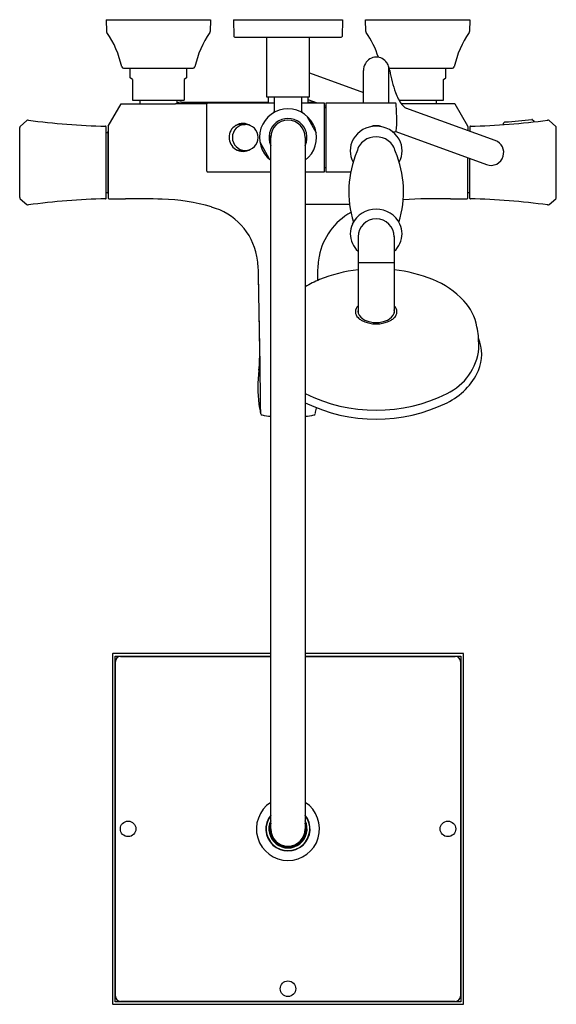
# Model space of a CAD drawing. Units: inches. Extents: x 4380 to 4392.2, y 282.7 to 305.1.
import ezdxf

# ---------------------------------------------------------------- set-up
doc = ezdxf.new("R2010")
doc.units = ezdxf.units.IN
doc.header["$LTSCALE"] = 0.64311
doc.header["$MEASUREMENT"] = 0
doc.layers.get('0').update_dxf_attribs({"color": 255, "linetype": 'CONTINUOUS'})
doc.layers.get('Defpoints').update_dxf_attribs({"linetype": 'CONTINUOUS'})
doc.styles.get("Standard").update_dxf_attribs({"font": 'txt', "width": 0.8})

msp = doc.modelspace()

# ---------------------------------------------------------------- linework, layer by layer
for p, q in [((4381.99, 305.134), (4384.361, 305.134)), ((4381.99, 305.134), (4381.994, 304.87)), ((4384.361, 305.134), (4384.357, 304.87)), ((4384.888, 305.134), (4387.368, 305.134)), ((4384.888, 305.134), (4384.898, 304.759)), ((4387.368, 305.134), (4387.359, 304.759)), ((4387.9, 304.87), (4387.895, 305.134)), ((4387.895, 305.134), (4390.267, 305.134)), ((4390.267, 305.134), (4390.262, 304.87)), ((4384.918, 304.74), (4387.339, 304.74)), ((4385.636, 304.74), (4385.636, 303.382)), ((4386.62, 303.382), (4386.62, 304.74)), ((4382.381, 304.032), (4383.97, 304.032)), ((4382.536, 303.817), (4382.536, 304.032)), ((4383.815, 304.032), (4383.815, 303.817)), ((4386.62, 303.926), (4387.845, 303.481)), ((4387.845, 303.244), (4387.845, 303.979)), ((4388.427, 303.244), (4388.427, 304.059)), ((4388.434, 304.032), (4389.876, 304.032)), ((4389.721, 303.817), (4389.721, 304.032)), ((4382.585, 303.776), (4382.536, 303.817)), ((4382.585, 303.776), (4382.585, 303.303)), ((4383.815, 303.817), (4383.766, 303.776)), ((4383.766, 303.776), (4383.766, 303.303)), ((4389.672, 303.776), (4389.721, 303.817)), ((4389.672, 303.303), (4389.672, 303.776)), ((4382.036, 302.717), (4382.326, 303.225)), ((4382.326, 303.225), (4383.568, 303.225)), ((4382.585, 303.303), (4383.766, 303.303)), ((4382.752, 303.303), (4382.752, 303.225)), ((4383.585, 303.231), (4384.279, 303.231)), ((4383.599, 303.303), (4383.599, 303.237)), ((4383.704, 303.264), (4385.676, 303.264)), ((4384.278, 301.689), (4384.278, 303.225)), ((4384.298, 303.244), (4385.813, 303.244)), ((4385.636, 303.382), (4386.62, 303.382)), ((4385.676, 303.382), (4385.676, 303.244)), ((4385.813, 303.382), (4385.813, 303.048)), ((4386.443, 303.048), (4386.443, 303.382)), ((4386.443, 303.244), (4386.955, 303.244)), ((4386.581, 303.382), (4386.581, 303.244)), ((4386.581, 303.321), (4386.791, 303.244)), ((4386.581, 303.264), (4386.737, 303.264)), ((4386.955, 303.244), (4386.955, 301.669)), ((4386.998, 301.669), (4386.998, 303.244)), ((4386.998, 303.244), (4388.574, 303.244)), ((4388.607, 302.889), (4388.594, 303.225)), ((4388.657, 303.303), (4389.672, 303.303)), ((4389.919, 303.225), (4388.708, 303.225)), ((4389.504, 303.303), (4389.504, 303.225)), ((4390.22, 302.717), (4389.936, 303.215)), ((4386.955, 303.184), (4386.998, 303.169)), ((4386.955, 303.138), (4386.994, 303.138)), ((4390.849, 302.387), (4388.815, 303.127)), ((4380.032, 302.71), (4380.183, 302.842)), ((4385.055, 302.772), (4385.154, 302.772)), ((4386.558, 302.943), (4386.769, 302.559)), ((4391.026, 302.763), (4391.025, 302.748)), ((4391.031, 302.777), (4391.057, 302.804)), ((4391.697, 302.862), (4391.728, 302.835)), ((4391.735, 302.821), (4391.735, 302.813)), ((4392.073, 302.842), (4392.225, 302.71)), ((4380.018, 301.092), (4380.018, 302.68)), ((4381.987, 301.07), (4381.987, 302.702)), ((4381.987, 302.569), (4382.03, 302.569)), ((4382.03, 302.595), (4382.034, 302.599)), ((4382.03, 301.177), (4382.03, 302.595)), ((4382.034, 302.707), (4382.034, 301.079)), ((4385.048, 302.752), (4385.154, 302.752)), ((4388.574, 302.584), (4388.528, 302.574)), ((4388.587, 302.59), (4390.651, 301.839)), ((4390.223, 302.707), (4390.223, 302.615)), ((4390.27, 302.702), (4390.27, 302.598)), ((4392.239, 301.092), (4392.239, 302.68)), ((4385.488, 302.355), (4385.699, 301.971)), ((4385.697, 302.496), (4385.737, 302.496)), ((4385.697, 302.417), (4385.735, 302.417)), ((4385.735, 286.709), (4385.735, 302.457)), ((4386.522, 302.457), (4386.522, 286.709)), ((4385.055, 302.162), (4385.154, 302.162)), ((4385.055, 302.142), (4385.154, 302.142)), ((4390.223, 301.079), (4390.223, 301.995)), ((4390.27, 301.07), (4390.27, 301.978)), ((4385.735, 301.669), (4384.298, 301.669)), ((4386.955, 301.669), (4386.522, 301.669)), ((4386.955, 301.776), (4386.994, 301.776)), ((4387.563, 301.669), (4386.998, 301.669)), ((4381.987, 301.203), (4382.03, 301.203)), ((4390.223, 301.203), (4390.27, 301.203)), ((4380.032, 301.062), (4380.183, 300.93)), ((4382.03, 301.177), (4382.034, 301.173)), ((4382.054, 301.059), (4382.43, 301.059)), ((4389.826, 301.059), (4390.203, 301.059)), ((4392.073, 300.93), (4392.225, 301.062)), ((4386.522, 300.941), (4387.531, 300.941)), ((4387.723, 300.192), (4387.723, 298.458)), ((4388.549, 300.201), (4388.549, 298.458)), ((4387.723, 299.606), (4388.549, 299.606)), ((4390.476, 297.653), (4390.464, 297.937)), ((4382.132, 290.693), (4382.132, 282.725)), ((4385.735, 290.705), (4382.144, 290.705)), ((4390.113, 290.705), (4386.522, 290.705)), ((4390.124, 282.725), (4390.124, 290.693)), ((4382.191, 282.772), (4382.191, 290.646)), ((4382.191, 290.646), (4385.735, 290.646)), ((4382.199, 282.898), (4382.199, 290.52)), ((4382.317, 290.638), (4385.735, 290.638)), ((4386.522, 290.646), (4390.065, 290.646)), ((4386.522, 290.638), (4389.939, 290.638)), ((4390.057, 290.52), (4390.057, 282.898)), ((4390.065, 290.646), (4390.065, 282.772)), ((4382.144, 282.713), (4390.113, 282.713)), ((4390.065, 282.772), (4382.191, 282.772)), ((4389.939, 282.78), (4382.317, 282.78))]:
    msp.add_line(p, q)
for centre in [(4382.487, 286.709), (4389.77, 286.709), (4386.128, 283.067)]:
    msp.add_circle(centre, 0.177)
for centre, radius, start, end in [((4382.034, 304.871), 0.0394, 181, 214.8705), ((4380.225, 303.611), 2.165, 12.0523, 34.8705), ((4386.126, 303.611), 2.165, 145.1295, 167.9477), ((4384.318, 304.871), 0.0394, 325.1295, 359), ((4387.939, 304.871), 0.0394, 181, 214.8705), ((4386.13, 303.611), 2.165, 18.0649, 34.8705), ((4392.032, 303.611), 2.165, 145.1295, 167.9477), ((4390.223, 304.871), 0.0394, 325.1295, 359), ((4384.918, 304.76), 0.0197, 181.5, 270), ((4387.339, 304.76), 0.0197, 269.9679, 358.5), ((4388.189, 303.973), 0.344, 150.0886, 178.9905), ((4388.141, 303.994), 0.292, 34.1149, 149.0014), ((4388.117, 303.978), 0.321, 14.0458, 34.0175), ((4382.381, 304.071), 0.0394, 192.0523, 270), ((4383.97, 304.071), 0.0394, 270, 347.9477), ((4387.099, 303.724), 1.37, 10.8066, 14.0323), ((4391.578, 304.54), 3.183, 190.119, 199.4963), ((4389.876, 304.071), 0.0394, 270, 347.9477), ((4389.55, 303.817), 1.03, 199.2038, 216.3469), ((4383.757, 302.83), 0.437, 96.9934, 115.5167), ((4384.298, 303.225), 0.0197, 90, 180), ((4388.574, 303.225), 0.0197, 2.7978, 90), ((4388.926, 303.356), 0.254, 216.1536, 244.2515), ((4389.919, 303.205), 0.0197, 29.7449, 90), ((4386.128, 302.457), 0.65, 307.3052, 232.6948), ((4385.774, 303.048), 0.0394, 300.9469, 0.0028), ((4386.483, 303.048), 0.0394, 179.9972, 239.0531), ((4380.209, 302.813), 0.0394, 82.3119, 131.1247), ((4382.334, 318.553), 15.844, 262.3139, 268.7034), ((4385.105, 302.456), 0.32, 57.286, 122.5712), ((4386.128, 302.457), 0.433, 335.38, 204.62), ((4386.128, 302.457), 0.394, 0, 180), ((4386.54, 302.933), 0.0197, 28.7856, 49.1498), ((4386.657, 302.839), 1.95, 353.0542, 1.4791), ((4389.923, 318.553), 15.844, 271.2966, 277.6861), ((4391.045, 302.763), 0.0197, 136.8177, 179.4998), ((4391.071, 302.791), 0.0197, 94.1629, 136.818), ((4389.925, 318.54), 15.771, 274.1634, 276.3972), ((4391.684, 302.848), 0.0197, 48.4646, 96.3972), ((4391.715, 302.82), 0.0197, 0.5003, 48.4647), ((4392.047, 302.813), 0.0394, 48.8754, 97.6862), ((4380.057, 302.68), 0.0394, 131.1247, 180), ((4381.975, 302.702), 0.0118, 359.9962, 88.7124), ((4382.054, 302.707), 0.0197, 150.2551, 180), ((4385.104, 302.457), 0.319, 122.6102, 237.505), ((4385.156, 302.457), 0.295, 90.2382, 269.763), ((4385.055, 302.457), 0.295, 91.3895, 114.5501), ((4385.154, 302.457), 0.295, 270.123, 89.8783), ((4386.751, 302.549), 0.0197, 8.4215, 28.7856), ((4388.136, 302.109), 0.606, 30.3034, 149.6966), ((4388.136, 302.332), 0.392, 70.4949, 109.5067), ((4388.571, 302.606), 0.0226, 279.7365, 352.1091), ((4390.203, 302.707), 0.0197, 360, 29.7449), ((4390.282, 302.702), 0.0118, 91.2896, 180.0022), ((4392.199, 302.68), 0.0394, 0, 48.8753), ((4385.505, 302.365), 0.0197, 188.4215, 208.7856), ((4386.128, 302.457), 0.421, 174.6374, 185.3626), ((4386.128, 302.457), 0.402, 174.3737, 185.6263), ((4388.082, 302.154), 0.537, 150.8938, 209.1062), ((4388.105, 302.046), 0.416, 125.9236, 168.0802), ((4388.136, 302.003), 0.469, 54.0678, 125.9322), ((4388.167, 302.046), 0.416, 11.7712, 54.058), ((4388.19, 302.154), 0.537, 330.8938, 29.1062), ((4390.75, 302.113), 0.291, 343.029, 70.1205), ((4385.105, 302.457), 0.319, 237.505, 302.3261), ((4385.056, 302.461), 0.299, 245.8011, 269.8891), ((4389.88, 301.217), 2.366, 157.2616, 196.9004), ((4386.395, 301.217), 2.363, 343.0862, 22.7379), ((4385.716, 301.98), 0.0197, 208.7856, 229.1498), ((4390.75, 302.113), 0.292, 250.1901, 342.9723), ((4384.298, 301.689), 0.0197, 180, 270), ((4380.057, 301.092), 0.0394, 180, 228.8753), ((4382.334, 285.219), 15.844, 91.2966, 97.6861), ((4381.975, 301.07), 0.0118, 271.2881, 0.0034), ((4382.054, 301.079), 0.0197, 179.9963, 270.0088), ((4382.671, 283.007), 18.054, 88.1109, 90.7633), ((4383.182, 296.94), 4.112, 73.027, 88.8298), ((4389.562, 288.113), 12.949, 88.8324, 93.5895), ((4390.203, 301.079), 0.0197, 269.9917, 0.0033), ((4390.282, 301.07), 0.0118, 179.9962, 268.7123), ((4389.923, 285.219), 15.844, 82.3139, 88.7034), ((4392.199, 301.092), 0.0394, 311.1247, 0), ((4380.209, 300.959), 0.0394, 228.8753, 277.6862), ((4384.006, 299.486), 1.437, 10.5523, 74.8), ((4388.251, 299.486), 1.437, 118.6717, 169.4477), ((4388.136, 300.222), 0.603, 25.8393, 154.1612), ((4392.047, 300.959), 0.0394, 262.3119, 311.1247), ((4388.136, 300.192), 0.413, 359.9939, 179.9939), ((4388.068, 300.264), 0.523, 155.1073, 204.8927), ((4388.204, 300.264), 0.523, 335.1091, 24.8909), ((4388.104, 300.275), 0.56, 204.3236, 227.1059), ((4388.168, 300.275), 0.56, 312.8988, 335.6722), ((4383.415, 299.364), 2.04, 0.89, 10.8943), ((4388.841, 299.364), 2.04, 169.1057, 179.11), ((4074.845, 293.199), 310.672, 0.82021, 1.14286), ((4073.975, 292.836), 311.549, 0.61254, 1.20635), ((4698.282, 292.836), 311.549, 178.79365, 178.82993), ((4388.061, 296.262), 3.196, 96.0721, 112.3289), ((4388.211, 296.262), 3.196, 67.6711, 83.9279), ((4387.594, 297.354), 2.009, 111.8419, 122.249), ((4388.678, 297.354), 2.009, 43.5788, 68.1581), ((4389.297, 297.953), 1.147, 9.5308, 43.1863), ((4387.845, 298.488), 0.182, 132.2263, 227.7737), ((4387.872, 298.493), 0.153, 166.7768, 193.2232), ((4388.4, 298.493), 0.153, 346.7768, 13.2671), ((4388.427, 298.488), 0.182, 312.2263, 47.7737), ((4388.003, 298.57), 0.302, 201.7666, 246.1683), ((4387.976, 298.598), 0.352, 224.05, 239.6617), ((4388.136, 298.938), 0.728, 242.2922, 297.7078), ((4388.136, 298.881), 0.64, 246.5223, 293.4777), ((4388.269, 298.57), 0.302, 293.8317, 338.2334), ((4388.297, 298.598), 0.352, 300.3383, 315.95), ((4389.617, 297.899), 0.847, 2.5414, 16.7366), ((4389.588, 297.515), 0.952, 337.2717, 22.7687), ((4377.491, 297.599), 7.994, 358.6055, 0.3359), ((4389.204, 297.78), 1.278, 295.3074, 354.2839), ((4383.234, 297.425), 2.248, 353.0831, 359.4944), ((4388.117, 296.767), 2.678, 171.7057, 188.2943), ((4389.076, 297.792), 1.533, 296.1031, 335.0987), ((4388.136, 299.875), 3.63, 243.5965, 296.4035), ((4388.163, 296.769), 2.725, 188.1907, 192.8034), ((4388.136, 299.683), 3.644, 243.7103, 296.2897), ((4384.234, 296.746), 2.583, 347.0182, 349.9287), ((4385.545, 296.174), 0.0394, 192.9701, 259.7956), ((4386.127, 299.418), 3.335, 259.8142, 263.2367), ((4386.129, 299.417), 3.334, 276.7666, 280.1896), ((4386.712, 296.174), 0.0394, 280.1819, 347.0401), ((4382.144, 290.693), 0.0118, 90, 180), ((4390.113, 290.693), 0.0118, 0, 90), ((4382.317, 290.52), 0.118, 90, 180), ((4389.939, 290.52), 0.118, 360, 90), ((4386.128, 286.709), 0.719, 123.2262, 56.7738), ((4386.128, 286.709), 0.504, 141.3752, 38.6248), ((4386.128, 286.709), 0.5, 141.9433, 38.0567), ((4386.128, 286.709), 0.496, 142.528, 37.472), ((4386.128, 286.709), 0.435, 154.8033, 25.1967), ((4386.128, 286.709), 0.413, 162.2472, 17.7528), ((4386.128, 286.709), 0.394, 180, 0), ((4382.317, 282.898), 0.118, 180, 270), ((4389.939, 282.898), 0.118, 270, 360), ((4382.144, 282.725), 0.0118, 180, 270), ((4390.113, 282.725), 0.0118, 270, 0)]:
    msp.add_arc(centre, radius, start, end)

# ---------------------------------------------------------------- texts
at = {"layer": 'Defpoints'}
for tag, p, s in [('MODELNUMBER', (4386.129, 305.138), 'K-31154T-9'), ('TRADENAME', (4386.128, 305.136), 'MEMOIRS'), ('PRODUCT', (4386.129, 305.135), 'BATH AND SHOWER FAUCET')]:
    msp.add_attdef(tag, p, s, height=0.001, dxfattribs=at)

doc.saveas('drawing.dxf')
